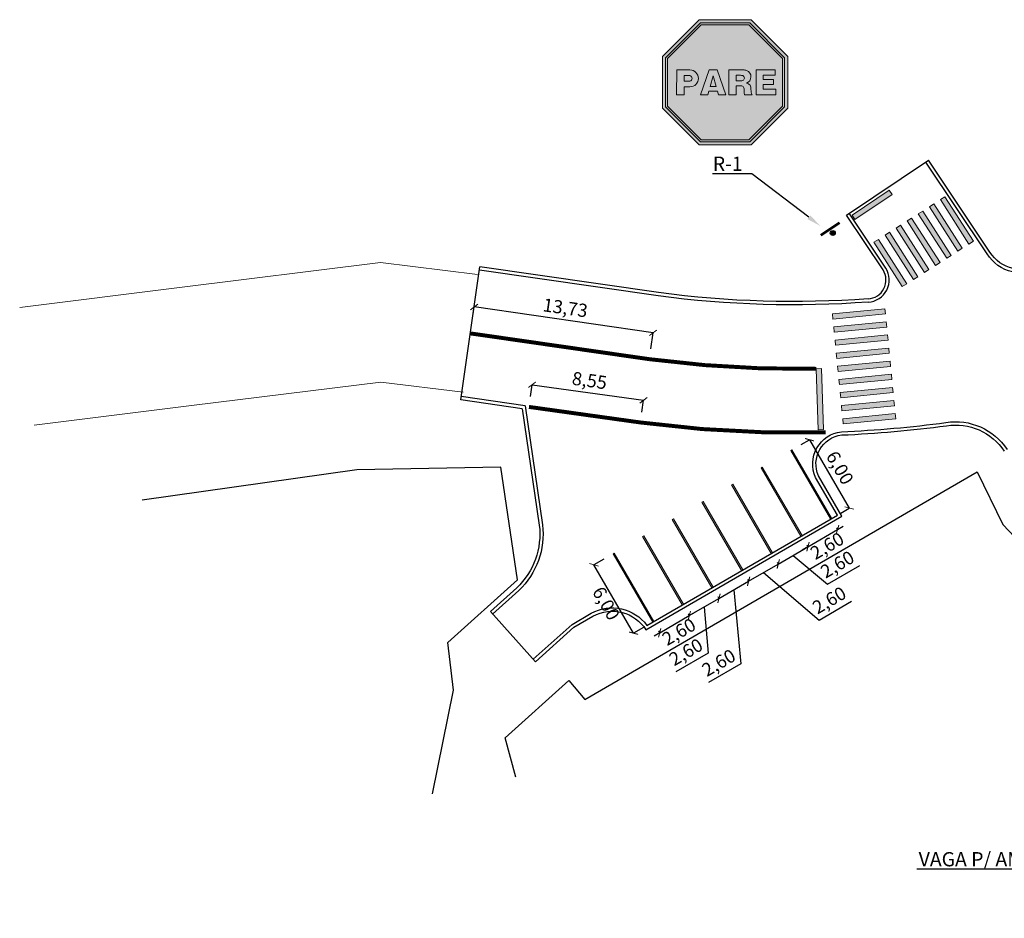
# Model space of a CAD drawing. Extents: x -14 to 474109, y 0 to 7303549.
# Drawn here: x 404100 to 404174, y 7245858 to 7245927 of the extents above; entities that cross this region are included whole.
import ezdxf
from ezdxf import colors
from ezdxf.entities.mleader import LeaderData, LeaderLine
from ezdxf.math import Vec2, Vec3

# ---------------------------------------------------------------- set-up
doc = ezdxf.new("R2010")
doc.units = 0
doc.header["$LTSCALE"] = 0.5
doc.header["$MEASUREMENT"] = 0
doc.linetypes.add('DASHED', pattern=[2, 1, -1])
doc.layers.get('0').update_dxf_attribs({"color": 1})
doc.layers.add('1', color=2, linetype='Continuous', lineweight=9)
doc.layers.add('PMI_ARQ_Cotas', color=1, linetype='Continuous', lineweight=18)
for name, color, linetype in [('CERCA  TELA', 7, 'Continuous'), ('EDIFICAÇÕES', 7, 'Continuous'), ('MEIO FIO RUA', 7, 'Continuous'), ('SIN_HOR_LMS2', 252, 'DASHED'), ('SIN_HOR_LPP', 50, 'Continuous'), ('SINALIZAÇÃO EXISTENTE', 7, 'Continuous')]:
    doc.layers.add(name, color=color, linetype=linetype)
doc.styles.add('COTA', font='simplex.shx', dxfattribs={"width": 0.8})
doc.dimstyles.new('esc1-500-mapa', dxfattribs={"dimtxt": 1, "dimasz": 0.5, "dimexe": 0, "dimexo": 0.8, "dimgap": 0.2, "dimtad": 2, "dimzin": 1, "dimtxsty": 'COTA', "dimblk1": 'ARCHTICK', "dimblk2": 'OBLIQUE', "dimsah": 1, "dimcen": 2.5, "dimclrd": 256, "dimclre": 256, "dimclrt": 256, "dimaunit": 1, "dimadec": 5, "dimazin": 0, "dimtfac": 1, "dimtix": 1, "dimtmove": 1, "dimatfit": 3, "dimldrblk": 'OBLIQUE', "dimfxl": 50, "dimarcsym": 0})

# ---------------------------------------------------------------- blocks, each defined once
blk = doc.blocks.new('_ARCHTICK')
at = {"color": 0, "linetype": 'ByBlock', "const_width": 0.15}
blk.add_lwpolyline([(-0.5, -0.5), (0.5, 0.5)], dxfattribs=at)
blk = doc.blocks.new('_OBLIQUE')
at = {"color": 0, "linetype": 'ByBlock'}
blk.add_line((-0.5, -0.5), (0.5, 0.5), dxfattribs=at)
blk = doc.blocks.new('*D198')
at = {"layer": 'Defpoints', "color": 0, "transparency": 16777216}
for p in [(404134.2218174671, 7245904.802448522), (404133.9328853514, 7245902.797934724, 948.8651), (404147.5195610084, 7245900.839541148, 948.8651)]:
    blk.add_point(p, dxfattribs=at)
at = {"layer": 'PMI_ARQ_Cotas', "lineweight": -2, "transparency": 16777216}
for p, q in [((404134.0470183982, 7245903.5897514), (404134.2218174671, 7245904.802448522)), ((404147.8084931242, 7245902.844054947), (404134.2218174671, 7245904.802448522)), ((404147.6336940553, 7245901.631357824), (404147.8084931242, 7245902.844054947))]:
    blk.add_line(p, q, dxfattribs=at)
at = {"layer": 'PMI_ARQ_Cotas', "lineweight": -2, "transparency": 16777216, "xscale": 0.5, "yscale": 0.5, "zscale": 0.5}
for name, p, rotation in [('_OBLIQUE', (404134.2218174671, 7245904.802448522), 171.7978364472628), ('_ARCHTICK', (404147.8084931242, 7245902.844054947), 351.7978364472627)]:
    blk.add_blockref(name, p, dxfattribs=dict(at, rotation=rotation))
at = {"layer": 'PMI_ARQ_Cotas', "transparency": 16777216, "insert": (404141.1286089792, 7245904.610355215), "char_height": 1, "attachment_point": 5, "rotation": 351.7978364472628, "style": 'COTA'}
blk.add_mtext('13,73', dxfattribs=at)
blk = doc.blocks.new('30')
h = blk.add_hatch(color=12)
h.dxf.hatch_style = 1
h.paths.add_polyline_path([(14.21919704434105, 41.39400215054355), (14.54737692326603, 41.39400215054355), (14.77943514110286, 41.16194393270671), (14.77943514110286, 40.83376405378173), (14.54737692326603, 40.60170583594489), (14.21919704434105, 40.60170583594489), (13.98713882650419, 40.8337640537817), (13.98713882650419, 41.16194393270671)])
at = {"true_color": 0xfcfcfc}
h = blk.add_hatch(color=7, dxfattribs=at)
h.dxf.hatch_style = 1
h.paths.add_polyline_path([(14.53921967781164, 41.37430881793597), (14.22735428979544, 41.37430881793597), (14.00683215911178, 41.15378668725231), (14.00683215911178, 40.84192129923611), (14.22735428979544, 40.6213991685525), (14.53921967781164, 40.6213991685525), (14.75974180849525, 40.84192129923611), (14.75974180849525, 41.15378668725231)])
h.paths.add_polyline_path([(14.53392128489815, 41.36151736590544), (14.74695035646472, 41.14848829433882), (14.74695035646472, 40.84721969214959), (14.53392128489816, 40.63419062058303), (14.23265268270893, 40.63419062058303), (14.01962361114231, 40.84721969214959), (14.01962361114231, 41.14848829433882), (14.23265268270893, 41.36151736590544)], flags=16)
h.paths.add_polyline_path([(14.40760356863657, 41.07616039428069), (14.49721664991458, 41.07616039428067, -0.09019293403027008), (14.51943805712465, 41.07211909140092, -0.7000592018953313), (14.51860255098646, 40.99280145238656, -0.1206388787926513), (14.53579127524035, 40.9847551088821, -0.2530168517401836), (14.54696446444498, 40.96152217861338), (14.54769737414021, 40.93517958893363, 0.1826749817714746), (14.55410801463957, 40.91954759220778), (14.50556789121558, 40.91954759220778), (14.5033697078554, 40.93225260918433), (14.50336970785541, 40.95585135490546, 0.4375926091992572), (14.48138951143147, 40.97615707736023), (14.45336431076637, 40.97615707736023), (14.45336431076637, 40.91954759220778), (14.40760356863657, 40.91954759220778)], flags=0)
h.paths.add_polyline_path([(14.33220118614176, 41.07616039428069), (14.38729820456896, 40.91954759220778), (14.34135573576114, 40.91954759220778), (14.33416743605406, 40.94172709256657), (14.28041126581863, 40.94172709256657), (14.27331792239372, 40.91954759220778), (14.22779293379207, 40.91954759220778), (14.28257343127851, 41.07616039428069)], flags=0)
h.paths.add_polyline_path([(14.45420418271064, 41.04246956652051), (14.48003884017587, 41.0424695665205, -0.07835887549793712), (14.49447601514922, 41.04019302671546, -0.7275842222713165), (14.49447601514923, 41.0095858590138, -0.05999037516493179), (14.48282477017933, 41.00730931920876), (14.45420418271064, 41.0075622427355)], flags=0)
h.paths.add_polyline_path([(14.57946407061357, 41.07616039428069), (14.70065011572009, 41.07616039428069), (14.70065011572009, 41.04399577413176), (14.62482752439038, 41.04399577413176), (14.62482752439038, 41.0161655197407), (14.68963300408288, 41.0161655197407), (14.68963300408288, 40.98509903014286), (14.62417974791353, 40.98509903014286), (14.62417974791353, 40.95467978758643), (14.70453841175819, 40.95467978758643), (14.70453841175819, 40.91954759220778), (14.57946407061357, 40.91954759220778)], flags=0)
h.paths.add_polyline_path([(14.30748362930674, 41.03916947325473), (14.32687544845274, 40.97088901555327), (14.28854421681572, 40.97088901555327)], flags=0)
h.paths.add_polyline_path([(14.16109487716474, 40.96957285534337), (14.12464803657602, 40.96957285534339), (14.12464803657602, 40.91954759220778), (14.07650028997321, 40.91954759220778), (14.07738163707521, 41.07616039428069), (14.16109487716474, 41.07616039428068, -1)], flags=0)
h.paths.add_polyline_path([(14.16048366431393, 41.00562369451437, -0.04864567080905199), (14.14817263690065, 41.00423546592359), (14.12414651460293, 41.00443388203558), (14.12414651460293, 41.04211264558333), (14.14162010770341, 41.04211264558333, -0.0524237934392794), (14.16048366431395, 41.04012939672089, -0.8097311489779387)], flags=0)
h = blk.add_hatch(color=7, dxfattribs=at)
h.dxf.hatch_style = 1
edge = h.paths.add_edge_path()
edge.add_line((14.07650028997321, 40.91954759220778), (14.12464803657602, 40.91954759220778))
edge.add_line((14.12464803657602, 40.91954759220778), (14.12464803657602, 40.96957285534339))
edge.add_line((14.12464803657602, 40.96957285534339), (14.16109487716474, 40.96957285534339))
edge.add_arc((14.16109487716474, 41.02286662481202), 0.05329376946865239, 270, 450)
edge.add_line((14.16109487716474, 41.07616039428069), (14.07738163707521, 41.07616039428069))
edge.add_line((14.07738163707521, 41.07616039428069), (14.07650028997321, 40.91954759220778))
edge = h.paths.add_edge_path(flags=16)
edge.add_line((14.12414651460293, 41.00443388203561), (14.12414651460293, 41.04211264558333))
edge.add_line((14.12414651460293, 41.04211264558333), (14.1416201077034, 41.04211264558333))
edge.add_arc((14.1416201077034, 40.95141120844471), 0.09070143713861967, 77.99633988160622, 90, ccw=False)
edge.add_arc((14.15681530566278, 41.02287654561763), 0.01763852959814958, -77.99633988162492, 77.99633988162492, ccw=False)
edge.add_arc((14.14721064425046, 41.06804873541756), 0.0638205201590155, 270.8636752888535, 282.00366011832915, ccw=False)
edge.add_line((14.14817263690034, 41.00423546592359), (14.12414651460293, 41.00443388203561))
h.paths.add_polyline_path([(14.22779293379207, 40.91954759220778), (14.27331792239372, 40.91954759220778), (14.28041126581863, 40.94172709256657), (14.33416743605406, 40.94172709256657), (14.34135573576114, 40.91954759220778), (14.38729820456896, 40.91954759220778), (14.33220118614176, 41.07616039428069), (14.28257343127851, 41.07616039428069)])
h.paths.add_polyline_path([(14.28854421681572, 40.97088901555327), (14.32687544845274, 40.97088901555327), (14.30748362930674, 41.03916947325473)], flags=16)
edge = h.paths.add_edge_path()
edge.add_line((14.40760356863657, 40.91954759220778), (14.40760356863657, 41.07616039428069))
edge.add_line((14.40760356863657, 41.07616039428069), (14.49721664991458, 41.07616039428069))
edge.add_arc((14.49721664991458, 41.01304670513869), 0.06311368914197857, 69.38508058359457, 90, ccw=False)
edge.add_arc((14.50457673219282, 41.03261241576865), 0.04220943494342602, -70.59210604795419, 69.38508058358809, ccw=False)
edge.add_arc((14.51076514750034, 40.95367648713386), 0.0399022280008284, 51.15716894789318, 78.67259338447872, ccw=False)
edge.add_arc((14.51989153862377, 40.96280542958812), 0.02710332167069823, -2.713776698831225, 54.08147405333199, ccw=False)
edge.add_line((14.54696446444498, 40.96152217861342), (14.5476973741402, 40.93517958893366))
edge.add_arc((14.57158198298205, 40.93584411211071), 0.02389385131328124, 181.5936854600906, 223.0031230666897)
edge.add_line((14.55410801463958, 40.91954759220778), (14.50556789121558, 40.91954759220778))
edge.add_line((14.50556789121558, 40.91954759220778), (14.5033697078554, 40.93225260918433))
edge.add_line((14.5033697078554, 40.93225260918433), (14.5033697078554, 40.95585135490546))
edge.add_arc((14.48300020382609, 40.95585135490549), 0.02036950402930415, 0, 94.53532495076797)
edge.add_line((14.4813895114311, 40.97615707736023), (14.45336431076637, 40.97615707736023))
edge.add_line((14.45336431076637, 40.97615707736023), (14.45336431076637, 40.91954759220778))
edge.add_line((14.45336431076637, 40.91954759220778), (14.40760356863657, 40.91954759220778))
edge = h.paths.add_edge_path(flags=16)
edge.add_line((14.45420418271064, 41.0075622427355), (14.45420418271064, 41.04246956652051))
edge.add_line((14.45420418271064, 41.04246956652051), (14.48003884017587, 41.04246956652051))
edge.add_arc((14.48003884017587, 40.99555304561864), 0.04691652090186693, 72.0780895727545, 90, ccw=False)
edge.add_arc((14.48952662869462, 41.02488944286463), 0.01608403260865046, -72.0780895727255, 72.07808957272539, ccw=False)
edge.add_arc((14.47919743089889, 41.0568274913538), 0.04965085057521562, 274.18958691578155, 287.9219104272745, ccw=False)
edge.add_line((14.48282477017923, 41.00730931920876), (14.45420418271064, 41.0075622427355))
h.paths.add_polyline_path([(14.57946407061357, 40.91954759220778), (14.57946407061357, 41.07616039428069), (14.70065011572009, 41.07616039428069), (14.70065011572009, 41.04399577413176), (14.62482752439038, 41.04399577413176), (14.62482752439038, 41.01616551974072), (14.68963300408288, 41.01616551974072), (14.68963300408288, 40.98509903014289), (14.62417974791353, 40.98509903014289), (14.62417974791353, 40.95467978758643), (14.70453841175819, 40.95467978758643), (14.70453841175819, 40.91954759220778)])
at = {"color": 7, "true_color": 0xfcfcfc}
for p, q in [((14.07738163707521, 41.07616039428069), (14.07650028997321, 40.91954759220778)), ((14.16109487716474, 41.07616039428069), (14.07738163707521, 41.07616039428069)), ((14.12414651460293, 41.00443388203558), (14.12414651460293, 41.04211264558333)), ((14.12414651460293, 41.04211264558333), (14.1416201077034, 41.04211264558333)), ((14.28257343127851, 41.07616039428069), (14.22779293379207, 40.91954759220778)), ((14.33220118614176, 41.07616039428069), (14.28257343127851, 41.07616039428069)), ((14.30748362930674, 41.03916947325473), (14.28854421681572, 40.97088901555327)), ((14.32687544845274, 40.97088901555327), (14.30748362930674, 41.03916947325473)), ((14.38729820456896, 40.91954759220778), (14.33220118614176, 41.07616039428069)), ((14.40760356863657, 40.91954759220778), (14.40760356863657, 41.07616039428069)), ((14.40760356863657, 41.07616039428069), (14.49721664991458, 41.07616039428069)), ((14.45420418271064, 41.0075622427355), (14.45420418271064, 41.04246956652051)), ((14.45420418271064, 41.04246956652051), (14.48003884017587, 41.04246956652051)), ((14.57946407061357, 40.91954759220778), (14.57946407061357, 41.07616039428069)), ((14.57946407061357, 41.07616039428069), (14.70065011572009, 41.07616039428069)), ((14.70065011572009, 41.04399577413176), (14.62482752439038, 41.04399577413176)), ((14.62482752439038, 41.04399577413176), (14.62482752439038, 41.0161655197407)), ((14.70065011572009, 41.07616039428069), (14.70065011572009, 41.04399577413176)), ((14.14817263690034, 41.00423546592359), (14.12414651460293, 41.00443388203558)), ((14.4813895114311, 40.97615707736023), (14.45336431076637, 40.97615707736023)), ((14.45336431076637, 40.97615707736023), (14.45336431076637, 40.91954759220778)), ((14.48282477017923, 41.00730931920876), (14.45420418271064, 41.0075622427355)), ((14.68963300408288, 40.98509903014286), (14.62417974791353, 40.98509903014286)), ((14.62417974791353, 40.98509903014286), (14.62417974791353, 40.95467978758643)), ((14.62482752439038, 41.0161655197407), (14.68963300408288, 41.0161655197407)), ((14.68963300408288, 41.0161655197407), (14.68963300408288, 40.98509903014286)), ((14.07650028997321, 40.91954759220778), (14.12464803657602, 40.91954759220778)), ((14.12464803657602, 40.91954759220778), (14.12464803657602, 40.96957285534339)), ((14.12464803657602, 40.96957285534339), (14.16109487716474, 40.96957285534339)), ((14.22779293379207, 40.91954759220778), (14.27331792239372, 40.91954759220778)), ((14.27331792239372, 40.91954759220778), (14.28041126581863, 40.94172709256657)), ((14.28041126581863, 40.94172709256657), (14.33416743605406, 40.94172709256657)), ((14.28854421681572, 40.97088901555327), (14.32687544845274, 40.97088901555327)), ((14.33416743605406, 40.94172709256657), (14.34135573576114, 40.91954759220778)), ((14.34135573576114, 40.91954759220778), (14.38729820456896, 40.91954759220778)), ((14.45336431076637, 40.91954759220778), (14.40760356863657, 40.91954759220778)), ((14.5033697078554, 40.93225260918433), (14.5033697078554, 40.95585135490549)), ((14.50556789121558, 40.91954759220778), (14.5033697078554, 40.93225260918433)), ((14.55410801463958, 40.91954759220778), (14.50556789121558, 40.91954759220778)), ((14.54696446444498, 40.96152217861342), (14.5476973741402, 40.93517958893369)), ((14.70453841175819, 40.91954759220778), (14.57946407061357, 40.91954759220778)), ((14.62417974791353, 40.95467978758643), (14.70453841175819, 40.95467978758643)), ((14.70453841175819, 40.95467978758643), (14.70453841175819, 40.91954759220778))]:
    blk.add_line(p, q, dxfattribs=at)
at = {"color": 1}
blk.add_lwpolyline([(14.21919704434105, 41.39400215054355), (14.54737692326603, 41.39400215054355), (14.77943514110286, 41.16194393270671), (14.77943514110286, 40.83376405378173), (14.54737692326603, 40.60170583594489), (14.21919704434105, 40.60170583594489), (13.98713882650419, 40.8337640537817), (13.98713882650419, 41.16194393270671)], close=True, dxfattribs=at)
at = {"color": 7, "true_color": 0xfcfcfc}
for points in [[(14.22735428979544, 41.37430881793597), (14.53921967781164, 41.37430881793597), (14.75974180849525, 41.15378668725231), (14.75974180849525, 40.84192129923611), (14.53921967781164, 40.6213991685525), (14.22735428979544, 40.6213991685525), (14.00683215911178, 40.84192129923611), (14.00683215911178, 40.84192129923611), (14.00683215911178, 41.15378668725231)], [(14.23265268270893, 41.36151736590544), (14.53392128489815, 41.36151736590544), (14.74695035646472, 41.14848829433882), (14.74695035646472, 40.84721969214959), (14.53392128489816, 40.63419062058303), (14.23265268270893, 40.63419062058303), (14.01962361114231, 40.84721969214959), (14.01962361114231, 41.14848829433882)]]:
    blk.add_lwpolyline(points, close=True, dxfattribs=at)
for centre, radius, start, end in [((14.1416201077034, 40.95141120844471), 0.09070143713861967, 77.99633988160261, 90), ((14.15681530566278, 41.02287654561763), 0.01763852959815105, 282.0036601183974, 77.99633988160261), ((14.16109487716474, 41.02286662481202), 0.05329376946865239, 270, 90), ((14.48003884017587, 40.99555304561864), 0.04691652090186693, 72.07808957274239, 89.99999999999186), ((14.48952662869463, 41.02488944286463), 0.01608403260864827, 287.9219104272499, 72.07808957275012), ((14.49721664991458, 41.01304670513869), 0.06311368914197857, 69.38508058359056, 89.99999999999186), ((14.50457673219283, 41.03261241576865), 0.04220943494341686, 289.4078939520352, 69.38508058359056), ((14.14721064425046, 41.06804873541753), 0.06382052015901003, 270.8636752888632, 282.0036601183383), ((14.48300020382609, 40.95585135490546), 0.02036950402931126, 1.628443996909321e-11, 94.53532495074663), ((14.47919743089892, 41.0568274913538), 0.04965085057520448, 274.1895869157642, 287.9219104272576), ((14.51076514750034, 40.95367648713383), 0.03990222800083816, 51.15716894788014, 78.67259338445608), ((14.51989153862377, 40.96280542958812), 0.02710332167069664, 357.2862233011533, 54.081474053312), ((14.57158198298205, 40.93584411211071), 0.02389385131327433, 181.5936854601131, 223.0031230667143)]:
    blk.add_arc(centre, radius, start, end, dxfattribs=at)
blk = doc.blocks.new('*D199')
at = {"layer": 'Defpoints', "color": 0, "transparency": 16777216}
for p in [(404147.086257827, 7245897.717700608), (404138.3872000747, 7245897.217596916, 948.8651), (404146.8514008595, 7245896.03572612, 948.8651)]:
    blk.add_point(p, dxfattribs=at)
at = {"layer": 'PMI_ARQ_Cotas', "lineweight": -2, "transparency": 16777216}
for p, q in [((404138.4978321483, 7245898.009910329), (404138.6220570422, 7245898.899571405)), ((404138.6220570422, 7245898.899571405), (404147.086257827, 7245897.717700608)), ((404146.9620329331, 7245896.828039533), (404147.086257827, 7245897.717700608))]:
    blk.add_line(p, q, dxfattribs=at)
at = {"layer": 'PMI_ARQ_Cotas', "lineweight": -2, "transparency": 16777216, "xscale": 0.5, "yscale": 0.5, "zscale": 0.5}
for name, p, rotation in [('_ARCHTICK', (404138.6220570422, 7245898.899571405), 172.0510866926552), ('_OBLIQUE', (404147.086257827, 7245897.717700608), 352.0510866926552)]:
    blk.add_blockref(name, p, dxfattribs=dict(at, rotation=rotation))
at = {"layer": 'PMI_ARQ_Cotas', "transparency": 16777216, "insert": (404142.964130984, 7245899.096233267), "char_height": 1, "attachment_point": 5, "rotation": 352.05108669265525, "style": 'COTA'}
blk.add_mtext('8,55', dxfattribs=at)
blk = doc.blocks.new('*D210')
at = {"layer": 'Defpoints', "color": 0, "transparency": 16777216}
for p in [(404144.765010186, 7245886.074762545, 946.2131), (404143.3176447502, 7245885.235003185), (404147.7754404005, 7245880.886142038, 946.2131)]:
    blk.add_point(p, dxfattribs=at)
at = {"layer": 'PMI_ARQ_Cotas', "lineweight": -2, "transparency": 16777216}
for p, q in [((404144.0730448766, 7245885.673285259), (404143.3176447502, 7245885.235003185)), ((404146.3280749647, 7245880.046382677), (404143.3176447502, 7245885.235003185)), ((404147.083475091, 7245880.484664753), (404146.3280749647, 7245880.046382677))]:
    blk.add_line(p, q, dxfattribs=at)
at = {"layer": 'PMI_ARQ_Cotas', "lineweight": -2, "transparency": 16777216, "xscale": 0.5, "yscale": 0.5, "zscale": 0.5}
for name, p, rotation in [('_OBLIQUE', (404143.3176447502, 7245885.235003185), 120.1222458915961), ('_ARCHTICK', (404146.3280749647, 7245880.046382677), 300.122245891596)]:
    blk.add_blockref(name, p, dxfattribs=dict(at, rotation=rotation))
at = {"layer": 'PMI_ARQ_Cotas', "transparency": 16777216, "insert": (404144.1350133894, 7245882.241605391), "char_height": 1, "attachment_point": 5, "rotation": 300.12224589159604, "style": 'COTA'}
blk.add_mtext('6,00', dxfattribs=at)
blk = doc.blocks.new('*D211')
at = {"layer": 'Defpoints', "color": 0, "transparency": 16777216}
for p in [(404158.3448293605, 7245893.953754284, 946.2131), (404162.690465027, 7245889.538368148), (404161.355888966, 7245888.764049018, 946.2131)]:
    blk.add_point(p, dxfattribs=at)
at = {"layer": 'PMI_ARQ_Cotas', "lineweight": -2, "transparency": 16777216}
for p, q in [((404159.0367946685, 7245894.355231571), (404159.6794054215, 7245894.728073414)), ((404159.6794054215, 7245894.728073414), (404162.690465027, 7245889.538368148)), ((404162.047854274, 7245889.165526304), (404162.690465027, 7245889.538368148))]:
    blk.add_line(p, q, dxfattribs=at)
at = {"layer": 'PMI_ARQ_Cotas', "lineweight": -2, "transparency": 16777216, "xscale": 0.5, "yscale": 0.5, "zscale": 0.5}
for name, p, rotation in [('_ARCHTICK', (404159.6794054215, 7245894.728073414), 120.1222460107452), ('_OBLIQUE', (404162.690465027, 7245889.538368148), 300.1222460107452)]:
    blk.add_blockref(name, p, dxfattribs=dict(at, rotation=rotation))
at = {"layer": 'PMI_ARQ_Cotas', "transparency": 16777216, "insert": (404161.8727816911, 7245892.532308322), "char_height": 1, "attachment_point": 5, "rotation": 300.1222460107452, "style": 'COTA'}
blk.add_mtext('6,00', dxfattribs=at)
blk = doc.blocks.new('*D212')
at = {"layer": 'Defpoints', "color": 0, "transparency": 16777216}
for p in [(404150.0703889658, 7245882.217422904, 946.2130999999677), (404150.5554685867, 7245881.381211095), (404147.8243924398, 7245880.914538715, 946.2130999999677)]:
    blk.add_point(p, dxfattribs=at)
at = {"layer": 'PMI_ARQ_Cotas', "lineweight": -2, "transparency": 16777216}
for p, q in [((404148.3094720608, 7245880.078326907), (404150.5554685867, 7245881.381211095)), ((404150.4718109765, 7245881.525425527), (404150.5554685867, 7245881.381211095)), ((404150.5554685867, 7245881.381211095), (404150.9879669473, 7245881.632099852)), ((404148.3094720608, 7245880.078326907), (404147.8769737002, 7245879.827438151)), ((404148.2258144505, 7245880.222541339), (404148.3094720608, 7245880.078326907))]:
    blk.add_line(p, q, dxfattribs=at)
at = {"layer": 'PMI_ARQ_Cotas', "lineweight": -2, "transparency": 16777216, "xscale": 0.5, "yscale": 0.5, "zscale": 0.5}
for name, p, rotation in [('_OBLIQUE', (404150.5554685867, 7245881.381211095), 210.1176691597632), ('_ARCHTICK', (404148.3094720608, 7245880.078326907), 30.11766915976322)]:
    blk.add_blockref(name, p, dxfattribs=dict(at, rotation=rotation))
at = {"layer": 'PMI_ARQ_Cotas', "transparency": 16777216, "insert": (404149.8315029182, 7245880.041890657), "char_height": 1, "attachment_point": 5, "rotation": 30.11766915976322, "style": 'COTA'}
blk.add_mtext('2,60', dxfattribs=at)
blk = doc.blocks.new('*D213')
at = {"layer": 'Defpoints', "color": 0, "transparency": 16777216}
for p in [(404152.3200559006, 7245883.522436266, 946.2130999999677), (404152.8051355216, 7245882.686224458), (404150.0703889667, 7245882.217422904, 946.2130999999677)]:
    blk.add_point(p, dxfattribs=at)
at = {"layer": 'PMI_ARQ_Cotas', "lineweight": -2, "transparency": 16777216}
for p, q in [((404150.5554685877, 7245881.381211095), (404152.8051355216, 7245882.686224458)), ((404152.7214779109, 7245882.83043889), (404152.8051355216, 7245882.686224458)), ((404151.6803020546, 7245882.033717777), (404151.9918507738, 7245878.530786173)), ((404150.471810977, 7245881.525425527), (404150.5554685877, 7245881.381211095)), ((404151.9918507738, 7245878.530786173), (404149.536907699, 7245877.106693803))]:
    blk.add_line(p, q, dxfattribs=at)
at = {"layer": 'PMI_ARQ_Cotas', "lineweight": -2, "transparency": 16777216, "xscale": 0.5, "yscale": 0.5, "zscale": 0.5}
for name, p, rotation in [('_OBLIQUE', (404152.8051355216, 7245882.686224458), 30.11766915976321), ('_ARCHTICK', (404150.5554685877, 7245881.381211095), 210.1176691597632)]:
    blk.add_blockref(name, p, dxfattribs=dict(at, rotation=rotation))
at = {"layer": 'PMI_ARQ_Cotas', "transparency": 16777216, "insert": (404150.3653466426, 7245878.506618333), "char_height": 1, "attachment_point": 5, "rotation": 30.11766915976321, "style": 'COTA'}
blk.add_mtext('2,60', dxfattribs=at)
blk = doc.blocks.new('*D214')
at = {"layer": 'Defpoints', "color": 0, "transparency": 16777216}
for p in [(404154.5656002625, 7245884.825058158, 946.2130999999677), (404152.3200559006, 7245883.522436266, 946.2130999999677), (404155.0506798835, 7245883.98884635)]:
    blk.add_point(p, dxfattribs=at)
at = {"layer": 'PMI_ARQ_Cotas', "lineweight": -2, "transparency": 16777216}
for p, q in [((404154.9670222728, 7245884.133060783), (404155.0506798835, 7245883.98884635)), ((404152.8051355211, 7245882.686224459), (404155.0506798835, 7245883.98884635)), ((404153.927907702, 7245883.337535405), (404154.4774539941, 7245877.719748469)), ((404152.7214779109, 7245882.83043889), (404152.8051355211, 7245882.686224459)), ((404154.4774539941, 7245877.719748469), (404152.0225109193, 7245876.295656098))]:
    blk.add_line(p, q, dxfattribs=at)
at = {"layer": 'PMI_ARQ_Cotas', "lineweight": -2, "transparency": 16777216, "xscale": 0.5, "yscale": 0.5, "zscale": 0.5}
for name, p, rotation in [('_OBLIQUE', (404155.0506798835, 7245883.98884635), 30.11766915976321), ('_ARCHTICK', (404152.8051355211, 7245882.686224459), 210.1176691597632)]:
    blk.add_blockref(name, p, dxfattribs=dict(at, rotation=rotation))
at = {"layer": 'PMI_ARQ_Cotas', "transparency": 16777216, "insert": (404152.8509498624, 7245877.695580629), "char_height": 1, "attachment_point": 5, "rotation": 30.11766915976321, "style": 'COTA'}
blk.add_mtext('2,60', dxfattribs=at)
blk = doc.blocks.new('*D215')
at = {"layer": 'Defpoints', "color": 0, "transparency": 16777216}
for p in [(404156.8170219744, 7245886.131089453, 946.2130999999677), (404154.5656002625, 7245884.825058158, 946.2130999999677), (404157.3021015944, 7245885.294877646)]:
    blk.add_point(p, dxfattribs=at)
at = {"layer": 'PMI_ARQ_Cotas', "lineweight": -2, "transparency": 16777216}
for p, q in [((404155.050679883, 7245883.98884635), (404157.3021015944, 7245885.294877646)), ((404157.2184439846, 7245885.439092076), (404157.3021015944, 7245885.294877646)), ((404154.9670222728, 7245884.133060783), (404155.050679883, 7245883.98884635)), ((404156.1763907387, 7245884.641861998), (404160.4144487954, 7245881.041086956)), ((404160.4144487954, 7245881.041086956), (404162.8693918702, 7245882.465179326))]:
    blk.add_line(p, q, dxfattribs=at)
at = {"layer": 'PMI_ARQ_Cotas', "lineweight": -2, "transparency": 16777216, "xscale": 0.5, "yscale": 0.5, "zscale": 0.5}
for name, p, rotation in [('_OBLIQUE', (404157.3021015944, 7245885.294877646), 30.11766915976321), ('_ARCHTICK', (404155.050679883, 7245883.98884635), 210.1176691597632)]:
    blk.add_blockref(name, p, dxfattribs=dict(at, rotation=rotation))
at = {"layer": 'PMI_ARQ_Cotas', "transparency": 16777216, "insert": (404161.2428877392, 7245882.441011487), "char_height": 1, "attachment_point": 5, "rotation": 30.11766915976321, "style": 'COTA'}
blk.add_mtext('2,60', dxfattribs=at)
blk = doc.blocks.new('*D216')
at = {"layer": 'Defpoints', "color": 0, "transparency": 16777216}
for p in [(404159.0703063328, 7245887.438201252, 946.2130999999677), (404159.5553859523, 7245886.601989446), (404156.8170219744, 7245886.131089453, 946.2130999999677)]:
    blk.add_point(p, dxfattribs=at)
at = {"layer": 'PMI_ARQ_Cotas', "lineweight": -2, "transparency": 16777216}
for p, q in [((404157.3021015944, 7245885.294877646), (404159.5553859523, 7245886.601989446)), ((404159.4717283431, 7245886.746203875), (404159.5553859523, 7245886.601989446)), ((404158.4287437731, 7245885.948433545), (404161.0302844415, 7245883.756989524)), ((404157.2184439846, 7245885.439092076), (404157.3021015944, 7245885.294877646)), ((404161.0302844415, 7245883.756989524), (404163.4852275164, 7245885.181081894))]:
    blk.add_line(p, q, dxfattribs=at)
at = {"layer": 'PMI_ARQ_Cotas', "lineweight": -2, "transparency": 16777216, "xscale": 0.5, "yscale": 0.5, "zscale": 0.5}
for name, p, rotation in [('_OBLIQUE', (404159.5553859523, 7245886.601989446), 30.11766915976321), ('_ARCHTICK', (404157.3021015944, 7245885.294877646), 210.1176691597632)]:
    blk.add_blockref(name, p, dxfattribs=dict(at, rotation=rotation))
at = {"layer": 'PMI_ARQ_Cotas', "transparency": 16777216, "insert": (404161.8587233854, 7245885.156914053), "char_height": 1, "attachment_point": 5, "rotation": 30.11766915976321, "style": 'COTA'}
blk.add_mtext('2,60', dxfattribs=at)
blk = doc.blocks.new('*D217')
at = {"layer": 'Defpoints', "color": 0, "transparency": 16777216}
for p in [(404161.3177276282, 7245888.741911938, 946.2130999999677), (404161.8028072482, 7245887.905700132), (404159.0703063328, 7245887.438201252, 946.2130999999677)]:
    blk.add_point(p, dxfattribs=at)
at = {"layer": 'PMI_ARQ_Cotas', "lineweight": -2, "transparency": 16777216}
for p, q in [((404159.5553859523, 7245886.601989446), (404161.8028072482, 7245887.905700132)), ((404161.7191496384, 7245888.049914563), (404161.8028072482, 7245887.905700132)), ((404161.8028072482, 7245887.905700132), (404162.2353056087, 7245888.156588888)), ((404159.5553859523, 7245886.601989446), (404159.1228875918, 7245886.351100689)), ((404159.4717283431, 7245886.746203875), (404159.5553859523, 7245886.601989446))]:
    blk.add_line(p, q, dxfattribs=at)
at = {"layer": 'PMI_ARQ_Cotas', "lineweight": -2, "transparency": 16777216, "xscale": 0.5, "yscale": 0.5, "zscale": 0.5}
for name, p, rotation in [('_OBLIQUE', (404161.8028072482, 7245887.905700132), 210.1176691597632), ('_ARCHTICK', (404159.5553859523, 7245886.601989446), 30.11766915976322)]:
    blk.add_blockref(name, p, dxfattribs=dict(at, rotation=rotation))
at = {"layer": 'PMI_ARQ_Cotas', "transparency": 16777216, "insert": (404161.0781291942, 7245886.565966444), "char_height": 1, "attachment_point": 5, "rotation": 30.11766915976321, "style": 'COTA'}
blk.add_mtext('2,60', dxfattribs=at)

msp = doc.modelspace()

# ---------------------------------------------------------------- hatches: boundary and pattern name
at = {"layer": 'PMI_ARQ_Cotas'}
h = msp.add_hatch(color=0, dxfattribs=at)
h.dxf.hatch_style = 1
h.paths.add_polyline_path([(404165.952881453, 7245913.324505672), (404165.7305658292, 7245913.657035014), (404162.9040664209, 7245911.767352211), (404163.1263820441, 7245911.434822869)])
h.paths.add_polyline_path([(404164.9011295101, 7245909.927652737), (404164.5641741882, 7245909.712104341), (404166.7196581359, 7245906.342551114), (404167.056613458, 7245906.558099509)])
h.paths.add_polyline_path([(404165.7431352685, 7245910.46712174), (404165.4061799462, 7245910.251573347), (404167.5616638931, 7245906.882020119), (404167.8986192163, 7245907.097568514)])
h.paths.add_polyline_path([(404166.585523575, 7245911.005992728), (404166.2485682536, 7245910.790444332), (404168.4040521997, 7245907.420891107), (404168.7410075229, 7245907.6364395)])
h.paths.add_polyline_path([(404167.4279118822, 7245911.544863715), (404167.0909565604, 7245911.32931532), (404169.2464405074, 7245907.959762092), (404169.5833958298, 7245908.175310487)])
h.paths.add_polyline_path([(404168.2703001893, 7245912.0837347), (404167.9333448668, 7245911.868186305), (404170.0888288143, 7245908.498633079), (404170.425784137, 7245908.714181473)])
h.paths.add_polyline_path([(404169.1126884959, 7245912.622605687), (404168.7757331741, 7245912.407057293), (404170.9312171212, 7245909.037504066), (404171.268172444, 7245909.25305246)])
h.paths.add_polyline_path([(404169.954796268, 7245913.161915219), (404169.6178409453, 7245912.946366826), (404171.7733248924, 7245909.576813598), (404172.1102802154, 7245909.792361993)])
h = msp.add_hatch(color=0, dxfattribs=at)
h.dxf.hatch_style = 1
h.paths.add_polyline_path([(404160.585648311, 7245900.128377641), (404160.1858494601, 7245900.115693841), (404160.3326866294, 7245895.487322855), (404160.7324854804, 7245895.500006655)])
h.paths.add_polyline_path([(404165.4002522032, 7245904.670810286), (404161.419233412, 7245904.281593921), (404161.4581550484, 7245903.883492042), (404165.4391738403, 7245904.272708409)])
h.paths.add_polyline_path([(404165.4975562943, 7245903.675555584), (404161.5165375029, 7245903.28633922), (404161.5554591394, 7245902.888237339), (404165.5364779313, 7245903.277453707)])
h.paths.add_polyline_path([(404165.5948603871, 7245902.680300883), (404161.6138415954, 7245902.291084517), (404161.6527632319, 7245901.892982637), (404165.6337820235, 7245902.282199005)])
h.paths.add_polyline_path([(404165.7310861159, 7245901.286944302), (404165.6921644795, 7245901.685046181), (404161.7111456881, 7245901.295829814), (404161.7500673247, 7245900.897727937)])
h.paths.add_polyline_path([(404165.7894685713, 7245900.689791479), (404161.8084497802, 7245900.300575112), (404161.8473714167, 7245899.902473234), (404165.8283902082, 7245900.291689602)])
h.paths.add_polyline_path([(404165.8867726637, 7245899.694536777), (404161.9057538724, 7245899.305320412), (404161.9446755089, 7245898.907218532), (404165.9256943007, 7245899.296434898)])
h.paths.add_polyline_path([(404165.9840767561, 7245898.699282075), (404162.0030579644, 7245898.31006571), (404162.0419796009, 7245897.911963831), (404166.022998393, 7245898.301180197)])
h.paths.add_polyline_path([(404166.1203024854, 7245897.305925496), (404166.0813808485, 7245897.704027373), (404162.1003620566, 7245897.314811007), (404162.1392836937, 7245896.916709128)])
h.paths.add_polyline_path([(404166.1786849399, 7245896.70877267), (404162.1976661482, 7245896.319556305), (404162.2365877852, 7245895.921454426), (404166.2176065768, 7245896.310670793)])
h = msp.add_hatch(color=0, dxfattribs=at)
h.dxf.hatch_style = 1
h.paths.add_polyline_path([(404144.8515058383, 7245886.124947199), (404144.7650101748, 7245886.074762538), (404147.7754404005, 7245880.886142038), (404147.8619400727, 7245880.936319789)])
h.paths.add_polyline_path([(404147.1003930913, 7245887.429748381), (404147.0138974278, 7245887.37956372), (404150.0244318825, 7245882.190763576), (404150.1109315548, 7245882.240941327)])
h.paths.add_polyline_path([(404149.3492803471, 7245888.734549558), (404149.2627846835, 7245888.684364897), (404152.2734233646, 7245883.495385114), (404152.3599230369, 7245883.545562865)])
h.paths.add_polyline_path([(404151.5981675975, 7245890.039350744), (404151.5116719339, 7245889.989166084), (404154.5224148468, 7245884.800006652), (404154.608914519, 7245884.850184403)])
h.paths.add_polyline_path([(404153.8470548507, 7245891.344151925), (404153.7605591871, 7245891.293967265), (404156.7714063285, 7245886.104628189), (404156.8579060008, 7245886.154805942)])
h.paths.add_polyline_path([(404156.0959421038, 7245892.648953107), (404156.0094464403, 7245892.598768447), (404159.0203978107, 7245887.409249729), (404159.106897483, 7245887.45942748)])
h.paths.add_polyline_path([(404158.3448293596, 7245893.953754284), (404158.2583336961, 7245893.903569624), (404161.2693892929, 7245888.713871267), (404161.3558889651, 7245888.764049018)])
at = {"layer": 'SINALIZAÇÃO EXISTENTE'}
for points in [[(404161.987753758, 7245911.141327199), (404161.931929545, 7245911.227220523), (404160.5003741271, 7245910.29681699), (404160.5561983391, 7245910.210923664)], [(404161.2866761412, 7245910.308871688, 1), (404161.6016183324, 7245910.513560466, 1)]]:
    msp.add_hatch(color=256, dxfattribs=at).paths.add_polyline_path(points)

# ---------------------------------------------------------------- linework, layer by layer
at = {"layer": 'CERCA  TELA', "color": 251, "true_color": 0x636466, "elevation": 946.771433}
msp.add_lwpolyline([(404131.0758932408, 7245867.866632232), (404132.6629762408, 7245875.716070233), (404132.2406622408, 7245879.350488234), (404137.5082622408, 7245884.094442233), (404136.2467332408, 7245892.642048233), (404125.3342022407, 7245892.436879233), (404109.0442292408, 7245890.136298233)], dxfattribs=at)
at = {"layer": 'EDIFICAÇÕES', "color": 251, "true_color": 0x636466, "elevation": 946.2131}
msp.add_lwpolyline([(404137.3897062408, 7245869.123756234), (404136.5800642408, 7245872.112198234), (404141.4144422408, 7245876.462467234), (404142.6300272408, 7245875.008966234), (404172.4102692408, 7245892.287420234), (404172.4102692408, 7245892.287420234), (404174.3586282408, 7245888.302235233), (404177.5175062408, 7245884.949166234), (404184.1115882408, 7245871.591741234)], dxfattribs=at)
at = {"layer": 'MEIO FIO RUA', "color": 251, "true_color": 0x636466}
for points, elevation in [([(404162.4807332812, 7245911.770818859), (404168.7156584456, 7245915.939236809)], 941.1251), ([(404133.2052871772, 7245897.750103418), (404134.6604835256, 7245907.84576603)], 948.8651), ([(404137.8663735734, 7245897.078250945), (404133.2052871772, 7245897.750103418)], 948.8651), ([(404138.086485796, 7245897.299107523), (404133.2409537543, 7245897.997546129)], 948.8651), ([(404135.4603345771, 7245881.683953627), (404138.8812066915, 7245877.882398158)], 946.2130999999677)]:
    msp.add_lwpolyline(points, dxfattribs=dict(at, elevation=elevation))
for points, elevation in [([(404177.3917964543, 7245907.905029333, -0.4278618824168119), (404173.1626144116, 7245908.83787653), (404168.5078276061, 7245915.800289545)], 941.1251), ([(404177.2523975069, 7245908.112557484, -0.4284446646422548), (404173.3735832862, 7245908.972130068), (404168.7156584449, 7245915.93923681)], 941.1251), ([(404164.1231007131, 7245905.42057651, 0.5735483122123024), (404165.2580237761, 7245907.616677264), (404162.4807332812, 7245911.770818859)], 941.1251), ([(404164.1361752044, 7245905.170918629, 0.5741858872884439), (404165.4675094195, 7245907.753149349), (404162.68856412, 7245911.909766125)], 941.1251), ([(404164.1361752044, 7245905.170918629, -0.05163484690378948), (404148.1870098542, 7245905.643458705), (404134.6248169484, 7245907.598323319)], 948.8651), ([(404164.1231007131, 7245905.42057651, -0.05164431268524283), (404148.2213939435, 7245905.891086276), (404134.6604835255, 7245907.84576603)], 948.8651), ([(404137.8663735734, 7245897.078250945), (404139.1709647438, 7245888.238873241, -0.2354824453731399), (404137.4568451888, 7245883.480535982), (404135.4603345773, 7245881.683953626)], 948.8651), ([(404138.086485796, 7245897.299107523), (404139.4188228878, 7245888.271734772, -0.2358177985800997), (404137.6268073597, 7245883.297160956), (404135.6275615048, 7245881.498117261)], 948.8651), ([(404138.713979764, 7245878.068234524), (404141.6533177335, 7245880.713230602), (404143.1198662276, 7245881.564119949, -0.3747708051462614), (404147.3428131979, 7245880.635178541), (404161.7883873274, 7245889.014937775), (404160.1320480836, 7245891.869717691, -0.5057306354923075), (404162.0976766496, 7245895.338085, 0.02286441561868315), (404170.034442867, 7245896.035601581, -0.2942498230353621), (404174.6678581255, 7245893.991696839)], 946.2130999999677), ([(404138.8812066915, 7245877.882398158), (404141.8012410563, 7245880.510023672), (404143.2425581993, 7245881.346273826, -0.3955300465296434), (404147.2677568826, 7245880.302620551), (404162.1300981609, 7245888.924142995), (404160.3550486848, 7245891.983525674, -0.5026132672544713), (404162.1180193403, 7245895.088719182, 0.02284470698619846), (404170.0706450949, 7245895.788218743, -0.2944277018760663), (404174.4591548405, 7245893.854063489, -0.2944277018760663)], 946.2130999999677)]:
    msp.add_lwpolyline(points, format="xyb", dxfattribs=dict(at, elevation=elevation))
at = {"layer": 'PMI_ARQ_Cotas', "color": 7}
for points, elevation in [([(404162.9040664209, 7245911.767352211), (404165.7305658292, 7245913.657035014), (404165.952881453, 7245913.324505672), (404163.1263820441, 7245911.434822869), (404162.9040664209, 7245911.767352211)], 948.8651), ([(404168.7757331735, 7245912.407057293), (404169.1126884959, 7245912.622605687), (404171.268172444, 7245909.25305246), (404170.9312171212, 7245909.037504066), (404168.7757331744, 7245912.407057293)], 941.1251), ([(404169.6178409447, 7245912.946366826), (404169.9547962678, 7245913.161915219)], 941.1251), ([(404169.954796268, 7245913.161915219), (404172.1102802154, 7245909.792361993), (404171.7733248924, 7245909.576813598), (404169.6178409456, 7245912.946366826)], 941.1251), ([(404167.9333448663, 7245911.868186305), (404168.2703001893, 7245912.0837347), (404170.425784137, 7245908.714181473), (404170.0888288143, 7245908.498633079), (404167.933344867, 7245911.868186305)], 941.1251), ([(404166.2485682523, 7245910.790444331), (404166.585523575, 7245911.005992728), (404168.7410075229, 7245907.6364395), (404168.4040521997, 7245907.420891107), (404166.248568253, 7245910.790444333)], 941.1251), ([(404167.0909565596, 7245911.329315319), (404167.4279118822, 7245911.544863715), (404169.5833958298, 7245908.175310487), (404169.2464405074, 7245907.959762092), (404167.0909565601, 7245911.32931532)], 941.1251), ([(404165.4061799456, 7245910.251573347), (404165.7431352685, 7245910.46712174), (404167.8986192163, 7245907.097568514), (404167.5616638931, 7245906.882020119), (404165.4061799465, 7245910.251573347)], 941.1251), ([(404164.5641741876, 7245909.712104341), (404164.9011295101, 7245909.927652737), (404167.056613458, 7245906.558099509), (404166.7196581359, 7245906.342551114)], 941.1251), ([(404166.7196581359, 7245906.342551114), (404164.5641741878, 7245909.712104342)], 941.1251), ([(404165.4391738403, 7245904.272708409), (404161.4581550484, 7245903.883492042), (404161.419233412, 7245904.281593921), (404165.4002522032, 7245904.670810286), (404165.4391738403, 7245904.272708409)], 941.1251), ([(404165.5364779313, 7245903.277453707), (404161.5554591394, 7245902.888237339), (404161.5165375029, 7245903.28633922), (404165.4975562943, 7245903.675555584), (404165.5364779313, 7245903.277453707)], 941.1251), ([(404165.6337820235, 7245902.282199005), (404161.6527632319, 7245901.892982637), (404161.6138415954, 7245902.291084517), (404165.5948603871, 7245902.680300883), (404165.6337820235, 7245902.282199005)], 941.1251), ([(404165.7310861159, 7245901.286944302), (404161.7500673247, 7245900.897727937), (404161.7111456881, 7245901.295829814), (404165.6921644795, 7245901.685046181), (404165.7310861159, 7245901.286944302)], 941.1251), ([(404165.8283902082, 7245900.291689602), (404161.8473714167, 7245899.902473234), (404161.8084497802, 7245900.300575112), (404165.7894685713, 7245900.689791479), (404165.8283902082, 7245900.291689602)], 941.1251), ([(404160.3326866294, 7245895.487322855), (404160.7324854804, 7245895.500006655), (404160.585648311, 7245900.128377641), (404160.1858494601, 7245900.115693841), (404160.3326866294, 7245895.487322855)], 948.8651), ([(404165.9256943007, 7245899.296434898), (404161.9446755089, 7245898.907218532), (404161.9057538724, 7245899.305320412), (404165.8867726637, 7245899.694536777), (404165.9256943007, 7245899.296434898)], 941.1251), ([(404166.022998393, 7245898.301180197), (404162.0419796009, 7245897.911963831), (404162.0030579644, 7245898.31006571), (404165.9840767561, 7245898.699282075), (404166.022998393, 7245898.301180197)], 941.1251), ([(404166.1203024854, 7245897.305925496), (404162.1392836937, 7245896.916709128), (404162.1003620566, 7245897.314811007), (404166.0813808485, 7245897.704027373), (404166.1203024854, 7245897.305925496)], 941.1251), ([(404166.2176065768, 7245896.310670793), (404162.2365877852, 7245895.921454426), (404162.1976661482, 7245896.319556305), (404166.1786849399, 7245896.70877267), (404166.2176065768, 7245896.310670793)], 941.1251), ([(404161.2694133458, 7245888.71382981), (404158.2583336961, 7245893.903569624), (404158.3448293596, 7245893.953754284), (404161.3559090094, 7245888.76401447)], 946.2131), ([(404159.0205260901, 7245887.409028633), (404156.0094464403, 7245892.598768447), (404156.0959421038, 7245892.648953107), (404159.1070217536, 7245887.459213293)], 946.2131), ([(404156.7716388369, 7245886.104227451), (404153.7605591871, 7245891.293967265), (404153.8470548507, 7245891.344151925), (404156.8581345004, 7245886.154412111)], 946.2131), ([(404154.5227515837, 7245884.79942627), (404151.5116719339, 7245889.989166084), (404151.5981675975, 7245890.039350744), (404154.6092472473, 7245884.84961093)], 946.2131), ([(404152.2738643333, 7245883.494625083), (404149.2627846835, 7245888.684364897), (404149.3492803471, 7245888.734549558), (404152.3603599968, 7245883.544809744)], 946.2131), ([(404150.0249770776, 7245882.189823906), (404147.0138974278, 7245887.37956372), (404147.1003930913, 7245887.429748381), (404150.1114727411, 7245882.240008567)], 946.2131), ([(404147.7760898246, 7245880.885022724), (404144.7650101748, 7245886.074762538), (404144.8515058383, 7245886.124947199), (404147.8625854881, 7245880.935207385)], 946.2131)]:
    msp.add_lwpolyline(points, dxfattribs=dict(at, elevation=elevation))
at = {"layer": 'PMI_ARQ_Cotas', "color": 252, "true_color": 0x939598, "elevation": 948.8651}
for points in [[(404134.4800737186, 7245907.264542485), (404127.1314135799, 7245908.164800926), (404111.6722558627, 7245906.243816206), (404099.7402529178, 7245904.761122533)], [(404133.3856969845, 7245898.331326963), (404127.1392536619, 7245899.096556709), (404112.7820776312, 7245897.312506355), (404100.8500746861, 7245895.829812682)]]:
    msp.add_lwpolyline(points, dxfattribs=at)
at = {"layer": 'SIN_HOR_LMS2', "color": 0, "ltscale": 5, "const_width": 0.3, "elevation": 948.8651, "flags": 128}
msp.add_lwpolyline([(404160.9059435023, 7245895.296240996, -0.04043386856728228), (404146.8514008595, 7245896.035726119), (404138.3872000747, 7245897.217596916)], format="xyb", dxfattribs=at)
at = {"layer": 'SIN_HOR_LPP', "const_width": 0.2999999999999998, "elevation": 948.8651, "flags": 128}
msp.add_lwpolyline([(404160.18620308, 7245900.108564606, -0.0368075189303671), (404147.5195610079, 7245900.839541148), (404133.9328853514, 7245902.797934724)], format="xyb", dxfattribs=at)
at = {"layer": 'SINALIZAÇÃO EXISTENTE'}
for p, q in [((404160.5003741271, 7245910.29681699), (404161.931929545, 7245911.227220523)), ((404161.987753758, 7245911.141327199), (404160.5561983391, 7245910.210923664))]:
    msp.add_line(p, q, dxfattribs=at)
msp.add_circle((404161.4441472374, 7245910.411216077), 0.1878071349715376, dxfattribs=at)

# ---------------------------------------------------------------- block references
at = {"layer": '1', "color": 1, "xscale": 12, "yscale": 12, "zscale": 12}
msp.add_blockref('30', (403980.6723542219, 7245429.873813935), dxfattribs=at)

# ---------------------------------------------------------------- dimensions: what is measured, and where the dimension line sits
at = {"layer": 'PMI_ARQ_Cotas', "color": 7}
for p1, p2, distance, picture, middle in [((404147.5195610084, 7245900.839541148, 948.8651), (404133.9328853514, 7245902.797934724, 948.8651), -2.0252301930870296, '*D198', (404141.1286089792, 7245904.610355215)), ((404138.3872000747, 7245897.217596916, 948.8651), (404146.8514008595, 7245896.035726119, 948.8651), 1.6982920766624774, '*D199', (404142.964130984, 7245899.096233267)), ((404158.3448293596, 7245893.953754284, 946.2131), (404161.3558889651, 7245888.764049018, 946.2131), 1.5429398498145555, '*D211', (404161.8727816911, 7245892.532308322)), ((404147.7754404005, 7245880.886142038, 946.2131), (404144.7650101855, 7245886.074762545, 946.2131), 1.6733387238020156, '*D210', (404144.1350133894, 7245882.241605391)), ((404147.8243924407, 7245880.914538715, 946.2130999999677), (404150.0703889664, 7245882.217422904, 946.2130999999677), -0.966722519130852, '*D212', (404149.8315029182, 7245880.041890657))]:
    dim = msp.add_aligned_dim(p1=p1, p2=p2, distance=distance, dimstyle='esc1-500-mapa', dxfattribs=at)
    dim.commit()
    dim.dimension.update_dxf_attribs({"geometry": picture, "text_midpoint": middle})
dim = msp.add_linear_dim(base=(404161.8028072482, 7245887.905700132), p1=(404159.0703063325, 7245887.438201252, 946.2130999999677), p2=(404161.3177276285, 7245888.741911938, 946.2130999999677), angle=210.1176691597632, dimstyle='esc1-500-mapa', dxfattribs=at)
dim.commit()
dim.dimension.update_dxf_attribs({"geometry": '*D217', "text_midpoint": (404161.0781291942, 7245886.565966444)})
for base, p1, p2, picture, middle in [((404159.5553859523, 7245886.601989446), (404156.8170219741, 7245886.131089453, 946.2130999999677), (404159.0703063325, 7245887.438201252, 946.2130999999677), '*D216', (404161.2032837858, 7245883.857345026)), ((404157.3021015944, 7245885.294877646), (404154.5656002627, 7245884.825058158, 946.2130999999677), (404156.8170219741, 7245886.131089453, 946.2130999999677), '*D215', (404160.5874481397, 7245881.141442459)), ((404155.0506798835, 7245883.98884635), (404152.3200559007, 7245883.522436266, 946.2130999999677), (404154.5656002627, 7245884.825058158, 946.2130999999677), '*D214', (404154.3044546493, 7245877.619392966)), ((404152.8051355216, 7245882.686224458), (404150.0703889664, 7245882.217422904, 946.2130999999677), (404152.3200559007, 7245883.522436266, 946.2130999999677), '*D213', (404151.8188514295, 7245878.430430671))]:
    dim = msp.add_linear_dim(base=base, p1=p1, p2=p2, angle=210.1176691597632, dimstyle='esc1-500-mapa', dxfattribs=at)
    dim.commit()
    dim.dimension.update_dxf_attribs({"geometry": picture, "text_midpoint": middle, "dimtype": 160})

# ---------------------------------------------------------------- leaders
ml = msp.add_multileader_mtext('Standard', dxfattribs=at)
ml.set_content('R-1', color=7)
ml.set_leader_properties()
ml.build(insert=Vec2(0, 0))
ml.multileader.update_dxf_attribs({"text_right_attachment_type": 6, "dogleg_length": 0.36, "arrow_head_size": 1.08})
ctx = ml.context
ctx.base_point, ctx.char_height, ctx.arrow_head_size, ctx.landing_gap_size, ctx.plane_origin = Vec3(404151.5399843824, 7245915.670973459), 1.08, 1.08, 0.54, Vec3(404160.4962614812, 7245910.950818268)
ctx.right_attachment, ctx.text_align_type = 6, 2
notes = []
notes.append((ctx, [(0, (1, 1, 0), (404155.3003057907, 7245914.914973459), (-1, 0), 0.1603214083844795, [(0, [(404160.4962614812, 7245910.950818268)], 0, [])])]))
ctx.mtext.insert, ctx.mtext.alignment, ctx.mtext.flow_direction = Vec3(404154.5999843824, 7245916.210973459), 3, 5
ml = msp.add_multileader_mtext('Standard', dxfattribs=at)
ml.set_content('VAGA P/ AMBULÂNCIA', color=7)
ml.set_leader_properties()
ml.build(insert=Vec2(0, 0))
ml.multileader.update_dxf_attribs({"text_right_attachment_type": 6, "dogleg_length": 0.36, "arrow_head_size": 1.08})
ctx = ml.context
ctx.base_point, ctx.char_height, ctx.arrow_head_size, ctx.landing_gap_size, ctx.plane_origin = Vec3(404163.3171886383, 7245862.894921377), 1.08, 1.08, 0.54, Vec3(404173.3534657371, 7245858.174766186)
ctx.right_attachment, ctx.text_align_type = 6, 2
notes.append((ctx, [(0, (1, 1, 0), (404183.6375100467, 7245862.138921377), (-1, 0), 0.1603214083844795, [(0, [(404191.2308555303, 7245866.838393479)], 0, [])])]))
ctx.mtext.insert, ctx.mtext.alignment, ctx.mtext.flow_direction = Vec3(404182.9371886383, 7245863.434921377), 3, 5
for ctx, leaders in notes:
    for number, flags, end, landing, length, lines in leaders:
        leader = LeaderData()
        leader.index, (leader.has_last_leader_line, leader.has_dogleg_vector, leader.attachment_direction) = number, flags
        leader.last_leader_point, leader.dogleg_vector, leader.dogleg_length = Vec3(end), Vec3(landing), length
        for number, points, colour, breaks in lines:
            line = LeaderLine()
            line.index, line.vertices, line.color, line.breaks = number, Vec3.list(points), colors.encode_raw_color(colour), breaks
            leader.lines.append(line)
        ctx.leaders.append(leader)

doc.saveas('drawing.dxf')
